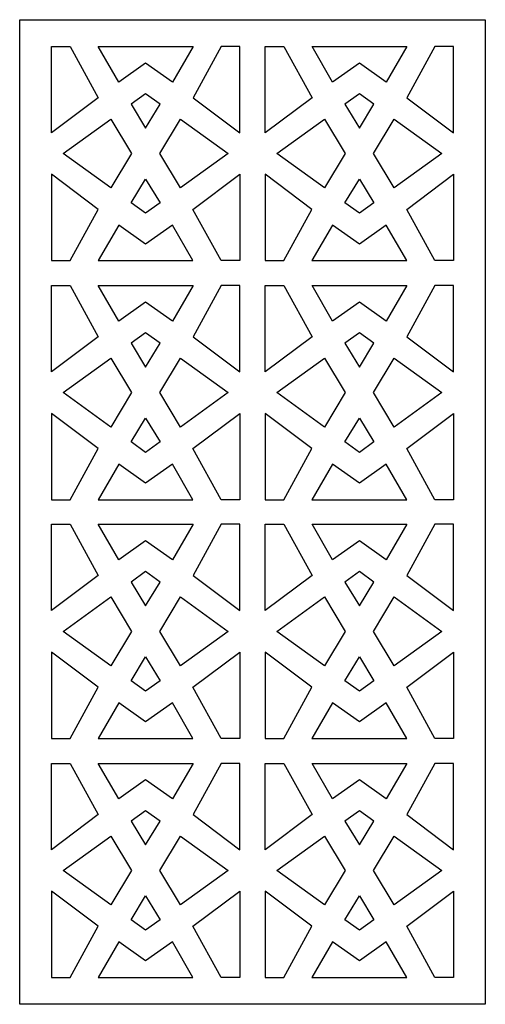
# Model space of a CAD drawing. Units: millimetres. Extents: x -54 to 63, y -115 to 132.
import ezdxf

# ---------------------------------------------------------------- set-up
doc = ezdxf.new("R2010")
doc.units = ezdxf.units.MM
doc.header["$MEASUREMENT"] = 0
doc.layers.add('layer 1', color=7, linetype='Continuous')

msp = doc.modelspace()

# ---------------------------------------------------------------- linework, layer by layer
at = {"layer": 'layer 1'}
msp.add_open_spline([(-53.8072, -114.8373), (-53.8072, -114.8373), (62.6419, -114.8373), (62.6419, -114.8373), (62.6419, -114.8373), (62.6419, -114.8373), (62.6419, 131.6199), (62.6419, 131.6199), (62.6419, 131.6199), (62.6419, 131.6199), (-53.8072, 131.6199), (-53.8072, 131.6199), (-53.8072, 131.6199), (-53.8072, 131.6199), (-53.8072, -114.8373), (-53.8072, -114.8373)], degree=3, knots=[0, 0, 0, 0, 0.2, 0.2, 0.2, 0.2, 0.4, 0.4, 0.4, 0.4, 0.6, 0.6, 0.6, 0.6, 1, 1, 1, 1], dxfattribs=at)
at = {"layer": 'layer 1', "color": 7}
for points, knots in [([(-45.8447, 103.3191), (-45.8447, 103.3191), (-34.1501, 112.0899), (-34.1501, 112.0899), (-34.1501, 112.0899), (-34.1501, 112.0899), (-41.1574, 124.9243), (-41.1574, 124.9243), (-41.1574, 124.9243), (-41.1574, 124.9243), (-45.8447, 124.9243), (-45.8447, 124.9243), (-45.8447, 124.9243), (-45.8447, 124.9243), (-45.8447, 103.3191), (-45.8447, 103.3191)], [0, 0, 0, 0, 0.2, 0.2, 0.2, 0.2, 0.4, 0.4, 0.4, 0.4, 0.6, 0.6, 0.6, 0.6, 1, 1, 1, 1]), ([(-15.5677, 116.0047), (-15.5677, 116.0047), (-10.4637, 124.9243), (-10.4637, 124.9243), (-10.4637, 124.9243), (-10.4637, 124.9243), (-22.307, 124.9243), (-22.307, 124.9243), (-22.307, 124.9243), (-22.307, 124.9243), (-34.1502, 124.9243), (-34.1502, 124.9243), (-34.1502, 124.9243), (-34.1502, 124.9243), (-29.0462, 116.0047), (-29.0462, 116.0047), (-29.0462, 116.0047), (-29.0462, 116.0047), (-22.307, 120.7619), (-22.307, 120.7619), (-22.307, 120.7619), (-22.307, 120.7619), (-15.5677, 116.0047), (-15.5677, 116.0047)], [0, 0, 0, 0, 0.14285714, 0.14285714, 0.14285714, 0.14285714, 0.28571429, 0.28571429, 0.28571429, 0.28571429, 0.42857143, 0.42857143, 0.42857143, 0.42857143, 0.57142857, 0.57142857, 0.57142857, 0.57142857, 0.71428571, 0.71428571, 0.71428571, 0.71428571, 1, 1, 1, 1]), ([(1.2309, 103.3191), (1.2309, 103.3191), (-10.4637, 112.0899), (-10.4637, 112.0899), (-10.4637, 112.0899), (-10.4637, 112.0899), (-3.4564, 124.9243), (-3.4564, 124.9243), (-3.4564, 124.9243), (-3.4564, 124.9243), (1.2309, 124.9243), (1.2309, 124.9243), (1.2309, 124.9243), (1.2309, 124.9243), (1.2309, 103.3191), (1.2309, 103.3191)], [0, 0, 0, 0, 0.2, 0.2, 0.2, 0.2, 0.4, 0.4, 0.4, 0.4, 0.6, 0.6, 0.6, 0.6, 1, 1, 1, 1]), ([(7.6065, 103.3191), (7.6065, 103.3191), (19.3011, 112.0899), (19.3011, 112.0899), (19.3011, 112.0899), (19.3011, 112.0899), (12.2939, 124.9243), (12.2939, 124.9243), (12.2939, 124.9243), (12.2939, 124.9243), (7.6065, 124.9243), (7.6065, 124.9243), (7.6065, 124.9243), (7.6065, 124.9243), (7.6065, 103.3191), (7.6065, 103.3191)], [0, 0, 0, 0, 0.2, 0.2, 0.2, 0.2, 0.4, 0.4, 0.4, 0.4, 0.6, 0.6, 0.6, 0.6, 1, 1, 1, 1]), ([(37.8835, 116.0047), (37.8835, 116.0047), (42.9875, 124.9243), (42.9875, 124.9243), (42.9875, 124.9243), (42.9875, 124.9243), (31.1443, 124.9243), (31.1443, 124.9243), (31.1443, 124.9243), (31.1443, 124.9243), (19.301, 124.9243), (19.301, 124.9243), (19.301, 124.9243), (19.301, 124.9243), (24.405, 116.0047), (24.405, 116.0047), (24.405, 116.0047), (24.405, 116.0047), (31.1443, 120.7619), (31.1443, 120.7619), (31.1443, 120.7619), (31.1443, 120.7619), (37.8835, 116.0047), (37.8835, 116.0047)], [0, 0, 0, 0, 0.14285714, 0.14285714, 0.14285714, 0.14285714, 0.28571429, 0.28571429, 0.28571429, 0.28571429, 0.42857143, 0.42857143, 0.42857143, 0.42857143, 0.57142857, 0.57142857, 0.57142857, 0.57142857, 0.71428571, 0.71428571, 0.71428571, 0.71428571, 1, 1, 1, 1]), ([(54.6821, 103.3191), (54.6821, 103.3191), (42.9875, 112.0899), (42.9875, 112.0899), (42.9875, 112.0899), (42.9875, 112.0899), (49.9948, 124.9243), (49.9948, 124.9243), (49.9948, 124.9243), (49.9948, 124.9243), (54.6821, 124.9243), (54.6821, 124.9243), (54.6821, 124.9243), (54.6821, 124.9243), (54.6821, 103.3191), (54.6821, 103.3191)], [0, 0, 0, 0, 0.2, 0.2, 0.2, 0.2, 0.4, 0.4, 0.4, 0.4, 0.6, 0.6, 0.6, 0.6, 1, 1, 1, 1]), ([(-25.9243, 110.4547), (-25.9243, 110.4547), (-22.3069, 113.081), (-22.3069, 113.081), (-22.3069, 113.081), (-22.3069, 113.081), (-18.6894, 110.4547), (-18.6894, 110.4547), (-18.6894, 110.4547), (-18.6894, 110.4547), (-22.3069, 104.5083), (-22.3069, 104.5083), (-22.3069, 104.5083), (-22.3069, 104.5083), (-25.9243, 110.4547), (-25.9243, 110.4547)], [0, 0, 0, 0, 0.2, 0.2, 0.2, 0.2, 0.4, 0.4, 0.4, 0.4, 0.6, 0.6, 0.6, 0.6, 1, 1, 1, 1]), ([(27.5269, 110.4547), (27.5269, 110.4547), (31.1444, 113.081), (31.1444, 113.081), (31.1444, 113.081), (31.1444, 113.081), (34.7618, 110.4547), (34.7618, 110.4547), (34.7618, 110.4547), (34.7618, 110.4547), (31.1444, 104.5083), (31.1444, 104.5083), (31.1444, 104.5083), (31.1444, 104.5083), (27.5269, 110.4547), (27.5269, 110.4547)], [0, 0, 0, 0, 0.2, 0.2, 0.2, 0.2, 0.4, 0.4, 0.4, 0.4, 0.6, 0.6, 0.6, 0.6, 1, 1, 1, 1]), ([(-31.0283, 106.7383), (-31.0283, 106.7383), (-42.9225, 98.1159), (-42.9225, 98.1159), (-42.9225, 98.1159), (-42.9225, 98.1159), (-31.031, 89.4937), (-31.031, 89.4937), (-31.031, 89.4937), (-31.031, 89.4937), (-25.8265, 98.1159), (-25.8265, 98.1159), (-25.8265, 98.1159), (-25.8265, 98.1159), (-31.0283, 106.7383), (-31.0283, 106.7383)], [0, 0, 0, 0, 0.2, 0.2, 0.2, 0.2, 0.4, 0.4, 0.4, 0.4, 0.6, 0.6, 0.6, 0.6, 1, 1, 1, 1]), ([(-13.5855, 106.7383), (-13.5855, 106.7383), (-18.79, 98.1161), (-18.79, 98.1161), (-18.79, 98.1161), (-18.79, 98.1161), (-13.5882, 89.4938), (-13.5882, 89.4938), (-13.5882, 89.4938), (-13.5882, 89.4938), (-1.694, 98.1161), (-1.694, 98.1161), (-1.694, 98.1161), (-1.694, 98.1161), (-13.5855, 106.7383), (-13.5855, 106.7383)], [0, 0, 0, 0, 0.2, 0.2, 0.2, 0.2, 0.4, 0.4, 0.4, 0.4, 0.6, 0.6, 0.6, 0.6, 1, 1, 1, 1]), ([(22.4229, 106.7383), (22.4229, 106.7383), (10.5288, 98.1161), (10.5288, 98.1161), (10.5288, 98.1161), (10.5288, 98.1161), (22.4203, 89.4938), (22.4203, 89.4938), (22.4203, 89.4938), (22.4203, 89.4938), (27.6247, 98.1161), (27.6247, 98.1161), (27.6247, 98.1161), (27.6247, 98.1161), (22.4229, 106.7383), (22.4229, 106.7383)], [0, 0, 0, 0, 0.2, 0.2, 0.2, 0.2, 0.4, 0.4, 0.4, 0.4, 0.6, 0.6, 0.6, 0.6, 1, 1, 1, 1]), ([(39.8657, 106.7383), (39.8657, 106.7383), (34.6613, 98.1161), (34.6613, 98.1161), (34.6613, 98.1161), (34.6613, 98.1161), (39.8631, 89.4938), (39.8631, 89.4938), (39.8631, 89.4938), (39.8631, 89.4938), (51.7572, 98.1161), (51.7572, 98.1161), (51.7572, 98.1161), (51.7572, 98.1161), (39.8657, 106.7383), (39.8657, 106.7383)], [0, 0, 0, 0, 0.2, 0.2, 0.2, 0.2, 0.4, 0.4, 0.4, 0.4, 0.6, 0.6, 0.6, 0.6, 1, 1, 1, 1]), ([(-45.8474, 92.9128), (-45.8474, 92.9128), (-34.1528, 84.1419), (-34.1528, 84.1419), (-34.1528, 84.1419), (-34.1528, 84.1419), (-41.16, 71.3076), (-41.16, 71.3076), (-41.16, 71.3076), (-41.16, 71.3076), (-45.8474, 71.3076), (-45.8474, 71.3076), (-45.8474, 71.3076), (-45.8474, 71.3076), (-45.8474, 92.9128), (-45.8474, 92.9128)], [0, 0, 0, 0, 0.2, 0.2, 0.2, 0.2, 0.4, 0.4, 0.4, 0.4, 0.6, 0.6, 0.6, 0.6, 1, 1, 1, 1]), ([(-25.9269, 85.7771), (-25.9269, 85.7771), (-22.3095, 83.1509), (-22.3095, 83.1509), (-22.3095, 83.1509), (-22.3095, 83.1509), (-18.6921, 85.7771), (-18.6921, 85.7771), (-18.6921, 85.7771), (-18.6921, 85.7771), (-22.3095, 91.7236), (-22.3095, 91.7236), (-22.3095, 91.7236), (-22.3095, 91.7236), (-25.9269, 85.7771), (-25.9269, 85.7771)], [0, 0, 0, 0, 0.2, 0.2, 0.2, 0.2, 0.4, 0.4, 0.4, 0.4, 0.6, 0.6, 0.6, 0.6, 1, 1, 1, 1]), ([(1.2282, 92.9128), (1.2282, 92.9128), (-10.4664, 84.1419), (-10.4664, 84.1419), (-10.4664, 84.1419), (-10.4664, 84.1419), (-3.4591, 71.3076), (-3.4591, 71.3076), (-3.4591, 71.3076), (-3.4591, 71.3076), (1.2282, 71.3076), (1.2282, 71.3076), (1.2282, 71.3076), (1.2282, 71.3076), (1.2282, 92.9128), (1.2282, 92.9128)], [0, 0, 0, 0, 0.2, 0.2, 0.2, 0.2, 0.4, 0.4, 0.4, 0.4, 0.6, 0.6, 0.6, 0.6, 1, 1, 1, 1]), ([(7.6039, 92.9128), (7.6039, 92.9128), (19.2985, 84.1419), (19.2985, 84.1419), (19.2985, 84.1419), (19.2985, 84.1419), (12.2912, 71.3076), (12.2912, 71.3076), (12.2912, 71.3076), (12.2912, 71.3076), (7.6039, 71.3076), (7.6039, 71.3076), (7.6039, 71.3076), (7.6039, 71.3076), (7.6039, 92.9128), (7.6039, 92.9128)], [0, 0, 0, 0, 0.2, 0.2, 0.2, 0.2, 0.4, 0.4, 0.4, 0.4, 0.6, 0.6, 0.6, 0.6, 1, 1, 1, 1]), ([(27.5243, 85.7771), (27.5243, 85.7771), (31.1417, 83.1509), (31.1417, 83.1509), (31.1417, 83.1509), (31.1417, 83.1509), (34.7592, 85.7771), (34.7592, 85.7771), (34.7592, 85.7771), (34.7592, 85.7771), (31.1417, 91.7236), (31.1417, 91.7236), (31.1417, 91.7236), (31.1417, 91.7236), (27.5243, 85.7771), (27.5243, 85.7771)], [0, 0, 0, 0, 0.2, 0.2, 0.2, 0.2, 0.4, 0.4, 0.4, 0.4, 0.6, 0.6, 0.6, 0.6, 1, 1, 1, 1]), ([(54.6795, 92.9128), (54.6795, 92.9128), (42.9849, 84.1419), (42.9849, 84.1419), (42.9849, 84.1419), (42.9849, 84.1419), (49.9921, 71.3076), (49.9921, 71.3076), (49.9921, 71.3076), (49.9921, 71.3076), (54.6795, 71.3076), (54.6795, 71.3076), (54.6795, 71.3076), (54.6795, 71.3076), (54.6795, 92.9128), (54.6795, 92.9128)], [0, 0, 0, 0, 0.2, 0.2, 0.2, 0.2, 0.4, 0.4, 0.4, 0.4, 0.6, 0.6, 0.6, 0.6, 1, 1, 1, 1]), ([(-15.5704, 80.2273), (-15.5704, 80.2273), (-10.4664, 71.3077), (-10.4664, 71.3077), (-10.4664, 71.3077), (-10.4664, 71.3077), (-22.3096, 71.3077), (-22.3096, 71.3077), (-22.3096, 71.3077), (-22.3096, 71.3077), (-34.1529, 71.3077), (-34.1529, 71.3077), (-34.1529, 71.3077), (-34.1529, 71.3077), (-29.0489, 80.2273), (-29.0489, 80.2273), (-29.0489, 80.2273), (-29.0489, 80.2273), (-22.3096, 75.4701), (-22.3096, 75.4701), (-22.3096, 75.4701), (-22.3096, 75.4701), (-15.5704, 80.2273), (-15.5704, 80.2273)], [0, 0, 0, 0, 0.14285714, 0.14285714, 0.14285714, 0.14285714, 0.28571429, 0.28571429, 0.28571429, 0.28571429, 0.42857143, 0.42857143, 0.42857143, 0.42857143, 0.57142857, 0.57142857, 0.57142857, 0.57142857, 0.71428571, 0.71428571, 0.71428571, 0.71428571, 1, 1, 1, 1]), ([(37.8809, 80.2273), (37.8809, 80.2273), (42.9849, 71.3077), (42.9849, 71.3077), (42.9849, 71.3077), (42.9849, 71.3077), (31.1416, 71.3077), (31.1416, 71.3077), (31.1416, 71.3077), (31.1416, 71.3077), (19.2983, 71.3077), (19.2983, 71.3077), (19.2983, 71.3077), (19.2983, 71.3077), (24.4024, 80.2273), (24.4024, 80.2273), (24.4024, 80.2273), (24.4024, 80.2273), (31.1416, 75.4701), (31.1416, 75.4701), (31.1416, 75.4701), (31.1416, 75.4701), (37.8809, 80.2273), (37.8809, 80.2273)], [0, 0, 0, 0, 0.14285714, 0.14285714, 0.14285714, 0.14285714, 0.28571429, 0.28571429, 0.28571429, 0.28571429, 0.42857143, 0.42857143, 0.42857143, 0.42857143, 0.57142857, 0.57142857, 0.57142857, 0.57142857, 0.71428571, 0.71428571, 0.71428571, 0.71428571, 1, 1, 1, 1]), ([(-45.8447, 43.4822), (-45.8447, 43.4822), (-34.1501, 52.2531), (-34.1501, 52.2531), (-34.1501, 52.2531), (-34.1501, 52.2531), (-41.1574, 65.0874), (-41.1574, 65.0874), (-41.1574, 65.0874), (-41.1574, 65.0874), (-45.8447, 65.0874), (-45.8447, 65.0874), (-45.8447, 65.0874), (-45.8447, 65.0874), (-45.8447, 43.4822), (-45.8447, 43.4822)], [0, 0, 0, 0, 0.2, 0.2, 0.2, 0.2, 0.4, 0.4, 0.4, 0.4, 0.6, 0.6, 0.6, 0.6, 1, 1, 1, 1]), ([(-15.5677, 56.1678), (-15.5677, 56.1678), (-10.4637, 65.0874), (-10.4637, 65.0874), (-10.4637, 65.0874), (-10.4637, 65.0874), (-22.307, 65.0874), (-22.307, 65.0874), (-22.307, 65.0874), (-22.307, 65.0874), (-34.1502, 65.0874), (-34.1502, 65.0874), (-34.1502, 65.0874), (-34.1502, 65.0874), (-29.0462, 56.1678), (-29.0462, 56.1678), (-29.0462, 56.1678), (-29.0462, 56.1678), (-22.307, 60.925), (-22.307, 60.925), (-22.307, 60.925), (-22.307, 60.925), (-15.5677, 56.1678), (-15.5677, 56.1678)], [0, 0, 0, 0, 0.14285714, 0.14285714, 0.14285714, 0.14285714, 0.28571429, 0.28571429, 0.28571429, 0.28571429, 0.42857143, 0.42857143, 0.42857143, 0.42857143, 0.57142857, 0.57142857, 0.57142857, 0.57142857, 0.71428571, 0.71428571, 0.71428571, 0.71428571, 1, 1, 1, 1]), ([(1.2309, 43.4822), (1.2309, 43.4822), (-10.4637, 52.2531), (-10.4637, 52.2531), (-10.4637, 52.2531), (-10.4637, 52.2531), (-3.4564, 65.0874), (-3.4564, 65.0874), (-3.4564, 65.0874), (-3.4564, 65.0874), (1.2309, 65.0874), (1.2309, 65.0874), (1.2309, 65.0874), (1.2309, 65.0874), (1.2309, 43.4822), (1.2309, 43.4822)], [0, 0, 0, 0, 0.2, 0.2, 0.2, 0.2, 0.4, 0.4, 0.4, 0.4, 0.6, 0.6, 0.6, 0.6, 1, 1, 1, 1]), ([(7.6065, 43.4822), (7.6065, 43.4822), (19.3011, 52.2531), (19.3011, 52.2531), (19.3011, 52.2531), (19.3011, 52.2531), (12.2939, 65.0874), (12.2939, 65.0874), (12.2939, 65.0874), (12.2939, 65.0874), (7.6065, 65.0874), (7.6065, 65.0874), (7.6065, 65.0874), (7.6065, 65.0874), (7.6065, 43.4822), (7.6065, 43.4822)], [0, 0, 0, 0, 0.2, 0.2, 0.2, 0.2, 0.4, 0.4, 0.4, 0.4, 0.6, 0.6, 0.6, 0.6, 1, 1, 1, 1]), ([(37.8835, 56.1678), (37.8835, 56.1678), (42.9875, 65.0874), (42.9875, 65.0874), (42.9875, 65.0874), (42.9875, 65.0874), (31.1443, 65.0874), (31.1443, 65.0874), (31.1443, 65.0874), (31.1443, 65.0874), (19.301, 65.0874), (19.301, 65.0874), (19.301, 65.0874), (19.301, 65.0874), (24.405, 56.1678), (24.405, 56.1678), (24.405, 56.1678), (24.405, 56.1678), (31.1443, 60.925), (31.1443, 60.925), (31.1443, 60.925), (31.1443, 60.925), (37.8835, 56.1678), (37.8835, 56.1678)], [0, 0, 0, 0, 0.14285714, 0.14285714, 0.14285714, 0.14285714, 0.28571429, 0.28571429, 0.28571429, 0.28571429, 0.42857143, 0.42857143, 0.42857143, 0.42857143, 0.57142857, 0.57142857, 0.57142857, 0.57142857, 0.71428571, 0.71428571, 0.71428571, 0.71428571, 1, 1, 1, 1]), ([(54.6821, 43.4822), (54.6821, 43.4822), (42.9875, 52.2531), (42.9875, 52.2531), (42.9875, 52.2531), (42.9875, 52.2531), (49.9948, 65.0874), (49.9948, 65.0874), (49.9948, 65.0874), (49.9948, 65.0874), (54.6821, 65.0874), (54.6821, 65.0874), (54.6821, 65.0874), (54.6821, 65.0874), (54.6821, 43.4822), (54.6821, 43.4822)], [0, 0, 0, 0, 0.2, 0.2, 0.2, 0.2, 0.4, 0.4, 0.4, 0.4, 0.6, 0.6, 0.6, 0.6, 1, 1, 1, 1]), ([(-25.9243, 50.6179), (-25.9243, 50.6179), (-22.3069, 53.2441), (-22.3069, 53.2441), (-22.3069, 53.2441), (-22.3069, 53.2441), (-18.6894, 50.6179), (-18.6894, 50.6179), (-18.6894, 50.6179), (-18.6894, 50.6179), (-22.3069, 44.6715), (-22.3069, 44.6715), (-22.3069, 44.6715), (-22.3069, 44.6715), (-25.9243, 50.6179), (-25.9243, 50.6179)], [0, 0, 0, 0, 0.2, 0.2, 0.2, 0.2, 0.4, 0.4, 0.4, 0.4, 0.6, 0.6, 0.6, 0.6, 1, 1, 1, 1]), ([(27.5269, 50.6179), (27.5269, 50.6179), (31.1444, 53.2441), (31.1444, 53.2441), (31.1444, 53.2441), (31.1444, 53.2441), (34.7618, 50.6179), (34.7618, 50.6179), (34.7618, 50.6179), (34.7618, 50.6179), (31.1444, 44.6715), (31.1444, 44.6715), (31.1444, 44.6715), (31.1444, 44.6715), (27.5269, 50.6179), (27.5269, 50.6179)], [0, 0, 0, 0, 0.2, 0.2, 0.2, 0.2, 0.4, 0.4, 0.4, 0.4, 0.6, 0.6, 0.6, 0.6, 1, 1, 1, 1]), ([(-31.0283, 46.9013), (-31.0283, 46.9013), (-42.9225, 38.2791), (-42.9225, 38.2791), (-42.9225, 38.2791), (-42.9225, 38.2791), (-31.031, 29.6568), (-31.031, 29.6568), (-31.031, 29.6568), (-31.031, 29.6568), (-25.8265, 38.2791), (-25.8265, 38.2791), (-25.8265, 38.2791), (-25.8265, 38.2791), (-31.0283, 46.9013), (-31.0283, 46.9013)], [0, 0, 0, 0, 0.2, 0.2, 0.2, 0.2, 0.4, 0.4, 0.4, 0.4, 0.6, 0.6, 0.6, 0.6, 1, 1, 1, 1]), ([(-13.5855, 46.9013), (-13.5855, 46.9013), (-18.79, 38.2791), (-18.79, 38.2791), (-18.79, 38.2791), (-18.79, 38.2791), (-13.5882, 29.6568), (-13.5882, 29.6568), (-13.5882, 29.6568), (-13.5882, 29.6568), (-1.694, 38.2791), (-1.694, 38.2791), (-1.694, 38.2791), (-1.694, 38.2791), (-13.5855, 46.9013), (-13.5855, 46.9013)], [0, 0, 0, 0, 0.2, 0.2, 0.2, 0.2, 0.4, 0.4, 0.4, 0.4, 0.6, 0.6, 0.6, 0.6, 1, 1, 1, 1]), ([(22.4229, 46.9013), (22.4229, 46.9013), (10.5288, 38.2791), (10.5288, 38.2791), (10.5288, 38.2791), (10.5288, 38.2791), (22.4203, 29.6568), (22.4203, 29.6568), (22.4203, 29.6568), (22.4203, 29.6568), (27.6247, 38.2791), (27.6247, 38.2791), (27.6247, 38.2791), (27.6247, 38.2791), (22.4229, 46.9013), (22.4229, 46.9013)], [0, 0, 0, 0, 0.2, 0.2, 0.2, 0.2, 0.4, 0.4, 0.4, 0.4, 0.6, 0.6, 0.6, 0.6, 1, 1, 1, 1]), ([(39.8657, 46.9013), (39.8657, 46.9013), (34.6613, 38.2791), (34.6613, 38.2791), (34.6613, 38.2791), (34.6613, 38.2791), (39.8631, 29.6568), (39.8631, 29.6568), (39.8631, 29.6568), (39.8631, 29.6568), (51.7572, 38.2791), (51.7572, 38.2791), (51.7572, 38.2791), (51.7572, 38.2791), (39.8657, 46.9013), (39.8657, 46.9013)], [0, 0, 0, 0, 0.2, 0.2, 0.2, 0.2, 0.4, 0.4, 0.4, 0.4, 0.6, 0.6, 0.6, 0.6, 1, 1, 1, 1]), ([(-45.8474, 33.0759), (-45.8474, 33.0759), (-34.1528, 24.3051), (-34.1528, 24.3051), (-34.1528, 24.3051), (-34.1528, 24.3051), (-41.16, 11.4707), (-41.16, 11.4707), (-41.16, 11.4707), (-41.16, 11.4707), (-45.8474, 11.4707), (-45.8474, 11.4707), (-45.8474, 11.4707), (-45.8474, 11.4707), (-45.8474, 33.0759), (-45.8474, 33.0759)], [0, 0, 0, 0, 0.2, 0.2, 0.2, 0.2, 0.4, 0.4, 0.4, 0.4, 0.6, 0.6, 0.6, 0.6, 1, 1, 1, 1]), ([(1.2282, 33.0759), (1.2282, 33.0759), (-10.4664, 24.3051), (-10.4664, 24.3051), (-10.4664, 24.3051), (-10.4664, 24.3051), (-3.4591, 11.4707), (-3.4591, 11.4707), (-3.4591, 11.4707), (-3.4591, 11.4707), (1.2282, 11.4707), (1.2282, 11.4707), (1.2282, 11.4707), (1.2282, 11.4707), (1.2282, 33.0759), (1.2282, 33.0759)], [0, 0, 0, 0, 0.2, 0.2, 0.2, 0.2, 0.4, 0.4, 0.4, 0.4, 0.6, 0.6, 0.6, 0.6, 1, 1, 1, 1]), ([(7.6039, 33.0759), (7.6039, 33.0759), (19.2985, 24.3051), (19.2985, 24.3051), (19.2985, 24.3051), (19.2985, 24.3051), (12.2912, 11.4707), (12.2912, 11.4707), (12.2912, 11.4707), (12.2912, 11.4707), (7.6039, 11.4707), (7.6039, 11.4707), (7.6039, 11.4707), (7.6039, 11.4707), (7.6039, 33.0759), (7.6039, 33.0759)], [0, 0, 0, 0, 0.2, 0.2, 0.2, 0.2, 0.4, 0.4, 0.4, 0.4, 0.6, 0.6, 0.6, 0.6, 1, 1, 1, 1]), ([(54.6795, 33.0759), (54.6795, 33.0759), (42.9849, 24.3051), (42.9849, 24.3051), (42.9849, 24.3051), (42.9849, 24.3051), (49.9921, 11.4707), (49.9921, 11.4707), (49.9921, 11.4707), (49.9921, 11.4707), (54.6795, 11.4707), (54.6795, 11.4707), (54.6795, 11.4707), (54.6795, 11.4707), (54.6795, 33.0759), (54.6795, 33.0759)], [0, 0, 0, 0, 0.2, 0.2, 0.2, 0.2, 0.4, 0.4, 0.4, 0.4, 0.6, 0.6, 0.6, 0.6, 1, 1, 1, 1]), ([(-25.9269, 25.9403), (-25.9269, 25.9403), (-22.3095, 23.314), (-22.3095, 23.314), (-22.3095, 23.314), (-22.3095, 23.314), (-18.6921, 25.9403), (-18.6921, 25.9403), (-18.6921, 25.9403), (-18.6921, 25.9403), (-22.3095, 31.8867), (-22.3095, 31.8867), (-22.3095, 31.8867), (-22.3095, 31.8867), (-25.9269, 25.9403), (-25.9269, 25.9403)], [0, 0, 0, 0, 0.2, 0.2, 0.2, 0.2, 0.4, 0.4, 0.4, 0.4, 0.6, 0.6, 0.6, 0.6, 1, 1, 1, 1]), ([(27.5243, 25.9403), (27.5243, 25.9403), (31.1417, 23.314), (31.1417, 23.314), (31.1417, 23.314), (31.1417, 23.314), (34.7592, 25.9403), (34.7592, 25.9403), (34.7592, 25.9403), (34.7592, 25.9403), (31.1417, 31.8867), (31.1417, 31.8867), (31.1417, 31.8867), (31.1417, 31.8867), (27.5243, 25.9403), (27.5243, 25.9403)], [0, 0, 0, 0, 0.2, 0.2, 0.2, 0.2, 0.4, 0.4, 0.4, 0.4, 0.6, 0.6, 0.6, 0.6, 1, 1, 1, 1]), ([(-15.5704, 20.3903), (-15.5704, 20.3903), (-10.4664, 11.4707), (-10.4664, 11.4707), (-10.4664, 11.4707), (-10.4664, 11.4707), (-22.3096, 11.4707), (-22.3096, 11.4707), (-22.3096, 11.4707), (-22.3096, 11.4707), (-34.1529, 11.4707), (-34.1529, 11.4707), (-34.1529, 11.4707), (-34.1529, 11.4707), (-29.0489, 20.3903), (-29.0489, 20.3903), (-29.0489, 20.3903), (-29.0489, 20.3903), (-22.3096, 15.6331), (-22.3096, 15.6331), (-22.3096, 15.6331), (-22.3096, 15.6331), (-15.5704, 20.3903), (-15.5704, 20.3903)], [0, 0, 0, 0, 0.14285714, 0.14285714, 0.14285714, 0.14285714, 0.28571429, 0.28571429, 0.28571429, 0.28571429, 0.42857143, 0.42857143, 0.42857143, 0.42857143, 0.57142857, 0.57142857, 0.57142857, 0.57142857, 0.71428571, 0.71428571, 0.71428571, 0.71428571, 1, 1, 1, 1]), ([(37.8809, 20.3903), (37.8809, 20.3903), (42.9849, 11.4707), (42.9849, 11.4707), (42.9849, 11.4707), (42.9849, 11.4707), (31.1416, 11.4707), (31.1416, 11.4707), (31.1416, 11.4707), (31.1416, 11.4707), (19.2983, 11.4707), (19.2983, 11.4707), (19.2983, 11.4707), (19.2983, 11.4707), (24.4024, 20.3903), (24.4024, 20.3903), (24.4024, 20.3903), (24.4024, 20.3903), (31.1416, 15.6331), (31.1416, 15.6331), (31.1416, 15.6331), (31.1416, 15.6331), (37.8809, 20.3903), (37.8809, 20.3903)], [0, 0, 0, 0, 0.14285714, 0.14285714, 0.14285714, 0.14285714, 0.28571429, 0.28571429, 0.28571429, 0.28571429, 0.42857143, 0.42857143, 0.42857143, 0.42857143, 0.57142857, 0.57142857, 0.57142857, 0.57142857, 0.71428571, 0.71428571, 0.71428571, 0.71428571, 1, 1, 1, 1]), ([(-45.8447, -16.2932), (-45.8447, -16.2932), (-34.1501, -7.5223), (-34.1501, -7.5223), (-34.1501, -7.5223), (-34.1501, -7.5223), (-41.1574, 5.312), (-41.1574, 5.312), (-41.1574, 5.312), (-41.1574, 5.312), (-45.8447, 5.312), (-45.8447, 5.312), (-45.8447, 5.312), (-45.8447, 5.312), (-45.8447, -16.2932), (-45.8447, -16.2932)], [0, 0, 0, 0, 0.2, 0.2, 0.2, 0.2, 0.4, 0.4, 0.4, 0.4, 0.6, 0.6, 0.6, 0.6, 1, 1, 1, 1]), ([(-15.5677, -3.6075), (-15.5677, -3.6075), (-10.4637, 5.312), (-10.4637, 5.312), (-10.4637, 5.312), (-10.4637, 5.312), (-22.307, 5.312), (-22.307, 5.312), (-22.307, 5.312), (-22.307, 5.312), (-34.1502, 5.312), (-34.1502, 5.312), (-34.1502, 5.312), (-34.1502, 5.312), (-29.0462, -3.6075), (-29.0462, -3.6075), (-29.0462, -3.6075), (-29.0462, -3.6075), (-22.307, 1.1496), (-22.307, 1.1496), (-22.307, 1.1496), (-22.307, 1.1496), (-15.5677, -3.6075), (-15.5677, -3.6075)], [0, 0, 0, 0, 0.14285714, 0.14285714, 0.14285714, 0.14285714, 0.28571429, 0.28571429, 0.28571429, 0.28571429, 0.42857143, 0.42857143, 0.42857143, 0.42857143, 0.57142857, 0.57142857, 0.57142857, 0.57142857, 0.71428571, 0.71428571, 0.71428571, 0.71428571, 1, 1, 1, 1]), ([(1.2309, -16.2932), (1.2309, -16.2932), (-10.4637, -7.5223), (-10.4637, -7.5223), (-10.4637, -7.5223), (-10.4637, -7.5223), (-3.4564, 5.312), (-3.4564, 5.312), (-3.4564, 5.312), (-3.4564, 5.312), (1.2309, 5.312), (1.2309, 5.312), (1.2309, 5.312), (1.2309, 5.312), (1.2309, -16.2932), (1.2309, -16.2932)], [0, 0, 0, 0, 0.2, 0.2, 0.2, 0.2, 0.4, 0.4, 0.4, 0.4, 0.6, 0.6, 0.6, 0.6, 1, 1, 1, 1]), ([(7.6065, -16.2932), (7.6065, -16.2932), (19.3011, -7.5223), (19.3011, -7.5223), (19.3011, -7.5223), (19.3011, -7.5223), (12.2939, 5.312), (12.2939, 5.312), (12.2939, 5.312), (12.2939, 5.312), (7.6065, 5.312), (7.6065, 5.312), (7.6065, 5.312), (7.6065, 5.312), (7.6065, -16.2932), (7.6065, -16.2932)], [0, 0, 0, 0, 0.2, 0.2, 0.2, 0.2, 0.4, 0.4, 0.4, 0.4, 0.6, 0.6, 0.6, 0.6, 1, 1, 1, 1]), ([(37.8835, -3.6075), (37.8835, -3.6075), (42.9875, 5.312), (42.9875, 5.312), (42.9875, 5.312), (42.9875, 5.312), (31.1443, 5.312), (31.1443, 5.312), (31.1443, 5.312), (31.1443, 5.312), (19.301, 5.312), (19.301, 5.312), (19.301, 5.312), (19.301, 5.312), (24.405, -3.6075), (24.405, -3.6075), (24.405, -3.6075), (24.405, -3.6075), (31.1443, 1.1496), (31.1443, 1.1496), (31.1443, 1.1496), (31.1443, 1.1496), (37.8835, -3.6075), (37.8835, -3.6075)], [0, 0, 0, 0, 0.14285714, 0.14285714, 0.14285714, 0.14285714, 0.28571429, 0.28571429, 0.28571429, 0.28571429, 0.42857143, 0.42857143, 0.42857143, 0.42857143, 0.57142857, 0.57142857, 0.57142857, 0.57142857, 0.71428571, 0.71428571, 0.71428571, 0.71428571, 1, 1, 1, 1]), ([(54.6821, -16.2932), (54.6821, -16.2932), (42.9875, -7.5223), (42.9875, -7.5223), (42.9875, -7.5223), (42.9875, -7.5223), (49.9948, 5.312), (49.9948, 5.312), (49.9948, 5.312), (49.9948, 5.312), (54.6821, 5.312), (54.6821, 5.312), (54.6821, 5.312), (54.6821, 5.312), (54.6821, -16.2932), (54.6821, -16.2932)], [0, 0, 0, 0, 0.2, 0.2, 0.2, 0.2, 0.4, 0.4, 0.4, 0.4, 0.6, 0.6, 0.6, 0.6, 1, 1, 1, 1]), ([(-25.9243, -9.1575), (-25.9243, -9.1575), (-22.3069, -6.5312), (-22.3069, -6.5312), (-22.3069, -6.5312), (-22.3069, -6.5312), (-18.6894, -9.1575), (-18.6894, -9.1575), (-18.6894, -9.1575), (-18.6894, -9.1575), (-22.3069, -15.1039), (-22.3069, -15.1039), (-22.3069, -15.1039), (-22.3069, -15.1039), (-25.9243, -9.1575), (-25.9243, -9.1575)], [0, 0, 0, 0, 0.2, 0.2, 0.2, 0.2, 0.4, 0.4, 0.4, 0.4, 0.6, 0.6, 0.6, 0.6, 1, 1, 1, 1]), ([(27.5269, -9.1575), (27.5269, -9.1575), (31.1444, -6.5312), (31.1444, -6.5312), (31.1444, -6.5312), (31.1444, -6.5312), (34.7618, -9.1575), (34.7618, -9.1575), (34.7618, -9.1575), (34.7618, -9.1575), (31.1444, -15.1039), (31.1444, -15.1039), (31.1444, -15.1039), (31.1444, -15.1039), (27.5269, -9.1575), (27.5269, -9.1575)], [0, 0, 0, 0, 0.2, 0.2, 0.2, 0.2, 0.4, 0.4, 0.4, 0.4, 0.6, 0.6, 0.6, 0.6, 1, 1, 1, 1]), ([(-31.0283, -12.8741), (-31.0283, -12.8741), (-42.9225, -21.4963), (-42.9225, -21.4963), (-42.9225, -21.4963), (-42.9225, -21.4963), (-31.031, -30.1185), (-31.031, -30.1185), (-31.031, -30.1185), (-31.031, -30.1185), (-25.8265, -21.4963), (-25.8265, -21.4963), (-25.8265, -21.4963), (-25.8265, -21.4963), (-31.0283, -12.8741), (-31.0283, -12.8741)], [0, 0, 0, 0, 0.2, 0.2, 0.2, 0.2, 0.4, 0.4, 0.4, 0.4, 0.6, 0.6, 0.6, 0.6, 1, 1, 1, 1]), ([(-13.5855, -12.8741), (-13.5855, -12.8741), (-18.79, -21.4963), (-18.79, -21.4963), (-18.79, -21.4963), (-18.79, -21.4963), (-13.5882, -30.1185), (-13.5882, -30.1185), (-13.5882, -30.1185), (-13.5882, -30.1185), (-1.694, -21.4963), (-1.694, -21.4963), (-1.694, -21.4963), (-1.694, -21.4963), (-13.5855, -12.8741), (-13.5855, -12.8741)], [0, 0, 0, 0, 0.2, 0.2, 0.2, 0.2, 0.4, 0.4, 0.4, 0.4, 0.6, 0.6, 0.6, 0.6, 1, 1, 1, 1]), ([(22.4229, -12.8741), (22.4229, -12.8741), (10.5288, -21.4963), (10.5288, -21.4963), (10.5288, -21.4963), (10.5288, -21.4963), (22.4203, -30.1185), (22.4203, -30.1185), (22.4203, -30.1185), (22.4203, -30.1185), (27.6247, -21.4963), (27.6247, -21.4963), (27.6247, -21.4963), (27.6247, -21.4963), (22.4229, -12.8741), (22.4229, -12.8741)], [0, 0, 0, 0, 0.2, 0.2, 0.2, 0.2, 0.4, 0.4, 0.4, 0.4, 0.6, 0.6, 0.6, 0.6, 1, 1, 1, 1]), ([(39.8657, -12.8741), (39.8657, -12.8741), (34.6613, -21.4963), (34.6613, -21.4963), (34.6613, -21.4963), (34.6613, -21.4963), (39.8631, -30.1185), (39.8631, -30.1185), (39.8631, -30.1185), (39.8631, -30.1185), (51.7572, -21.4963), (51.7572, -21.4963), (51.7572, -21.4963), (51.7572, -21.4963), (39.8657, -12.8741), (39.8657, -12.8741)], [0, 0, 0, 0, 0.2, 0.2, 0.2, 0.2, 0.4, 0.4, 0.4, 0.4, 0.6, 0.6, 0.6, 0.6, 1, 1, 1, 1]), ([(-45.8474, -26.6994), (-45.8474, -26.6994), (-34.1528, -35.4703), (-34.1528, -35.4703), (-34.1528, -35.4703), (-34.1528, -35.4703), (-41.16, -48.3046), (-41.16, -48.3046), (-41.16, -48.3046), (-41.16, -48.3046), (-45.8474, -48.3046), (-45.8474, -48.3046), (-45.8474, -48.3046), (-45.8474, -48.3046), (-45.8474, -26.6994), (-45.8474, -26.6994)], [0, 0, 0, 0, 0.2, 0.2, 0.2, 0.2, 0.4, 0.4, 0.4, 0.4, 0.6, 0.6, 0.6, 0.6, 1, 1, 1, 1]), ([(1.2282, -26.6994), (1.2282, -26.6994), (-10.4664, -35.4703), (-10.4664, -35.4703), (-10.4664, -35.4703), (-10.4664, -35.4703), (-3.4591, -48.3046), (-3.4591, -48.3046), (-3.4591, -48.3046), (-3.4591, -48.3046), (1.2282, -48.3046), (1.2282, -48.3046), (1.2282, -48.3046), (1.2282, -48.3046), (1.2282, -26.6994), (1.2282, -26.6994)], [0, 0, 0, 0, 0.2, 0.2, 0.2, 0.2, 0.4, 0.4, 0.4, 0.4, 0.6, 0.6, 0.6, 0.6, 1, 1, 1, 1]), ([(7.6039, -26.6994), (7.6039, -26.6994), (19.2985, -35.4703), (19.2985, -35.4703), (19.2985, -35.4703), (19.2985, -35.4703), (12.2912, -48.3046), (12.2912, -48.3046), (12.2912, -48.3046), (12.2912, -48.3046), (7.6039, -48.3046), (7.6039, -48.3046), (7.6039, -48.3046), (7.6039, -48.3046), (7.6039, -26.6994), (7.6039, -26.6994)], [0, 0, 0, 0, 0.2, 0.2, 0.2, 0.2, 0.4, 0.4, 0.4, 0.4, 0.6, 0.6, 0.6, 0.6, 1, 1, 1, 1]), ([(54.6795, -26.6994), (54.6795, -26.6994), (42.9849, -35.4703), (42.9849, -35.4703), (42.9849, -35.4703), (42.9849, -35.4703), (49.9921, -48.3046), (49.9921, -48.3046), (49.9921, -48.3046), (49.9921, -48.3046), (54.6795, -48.3046), (54.6795, -48.3046), (54.6795, -48.3046), (54.6795, -48.3046), (54.6795, -26.6994), (54.6795, -26.6994)], [0, 0, 0, 0, 0.2, 0.2, 0.2, 0.2, 0.4, 0.4, 0.4, 0.4, 0.6, 0.6, 0.6, 0.6, 1, 1, 1, 1]), ([(-25.9269, -33.8351), (-25.9269, -33.8351), (-22.3095, -36.4614), (-22.3095, -36.4614), (-22.3095, -36.4614), (-22.3095, -36.4614), (-18.6921, -33.8351), (-18.6921, -33.8351), (-18.6921, -33.8351), (-18.6921, -33.8351), (-22.3095, -27.8887), (-22.3095, -27.8887), (-22.3095, -27.8887), (-22.3095, -27.8887), (-25.9269, -33.8351), (-25.9269, -33.8351)], [0, 0, 0, 0, 0.2, 0.2, 0.2, 0.2, 0.4, 0.4, 0.4, 0.4, 0.6, 0.6, 0.6, 0.6, 1, 1, 1, 1]), ([(27.5243, -33.8351), (27.5243, -33.8351), (31.1417, -36.4614), (31.1417, -36.4614), (31.1417, -36.4614), (31.1417, -36.4614), (34.7592, -33.8351), (34.7592, -33.8351), (34.7592, -33.8351), (34.7592, -33.8351), (31.1417, -27.8887), (31.1417, -27.8887), (31.1417, -27.8887), (31.1417, -27.8887), (27.5243, -33.8351), (27.5243, -33.8351)], [0, 0, 0, 0, 0.2, 0.2, 0.2, 0.2, 0.4, 0.4, 0.4, 0.4, 0.6, 0.6, 0.6, 0.6, 1, 1, 1, 1]), ([(-15.5704, -39.3851), (-15.5704, -39.3851), (-10.4664, -48.3046), (-10.4664, -48.3046), (-10.4664, -48.3046), (-10.4664, -48.3046), (-22.3096, -48.3046), (-22.3096, -48.3046), (-22.3096, -48.3046), (-22.3096, -48.3046), (-34.1529, -48.3046), (-34.1529, -48.3046), (-34.1529, -48.3046), (-34.1529, -48.3046), (-29.0489, -39.3851), (-29.0489, -39.3851), (-29.0489, -39.3851), (-29.0489, -39.3851), (-22.3096, -44.1422), (-22.3096, -44.1422), (-22.3096, -44.1422), (-22.3096, -44.1422), (-15.5704, -39.3851), (-15.5704, -39.3851)], [0, 0, 0, 0, 0.14285714, 0.14285714, 0.14285714, 0.14285714, 0.28571429, 0.28571429, 0.28571429, 0.28571429, 0.42857143, 0.42857143, 0.42857143, 0.42857143, 0.57142857, 0.57142857, 0.57142857, 0.57142857, 0.71428571, 0.71428571, 0.71428571, 0.71428571, 1, 1, 1, 1]), ([(37.8809, -39.3851), (37.8809, -39.3851), (42.9849, -48.3046), (42.9849, -48.3046), (42.9849, -48.3046), (42.9849, -48.3046), (31.1416, -48.3046), (31.1416, -48.3046), (31.1416, -48.3046), (31.1416, -48.3046), (19.2983, -48.3046), (19.2983, -48.3046), (19.2983, -48.3046), (19.2983, -48.3046), (24.4024, -39.3851), (24.4024, -39.3851), (24.4024, -39.3851), (24.4024, -39.3851), (31.1416, -44.1422), (31.1416, -44.1422), (31.1416, -44.1422), (31.1416, -44.1422), (37.8809, -39.3851), (37.8809, -39.3851)], [0, 0, 0, 0, 0.14285714, 0.14285714, 0.14285714, 0.14285714, 0.28571429, 0.28571429, 0.28571429, 0.28571429, 0.42857143, 0.42857143, 0.42857143, 0.42857143, 0.57142857, 0.57142857, 0.57142857, 0.57142857, 0.71428571, 0.71428571, 0.71428571, 0.71428571, 1, 1, 1, 1]), ([(-45.8447, -76.13), (-45.8447, -76.13), (-34.1501, -67.3592), (-34.1501, -67.3592), (-34.1501, -67.3592), (-34.1501, -67.3592), (-41.1574, -54.5248), (-41.1574, -54.5248), (-41.1574, -54.5248), (-41.1574, -54.5248), (-45.8447, -54.5248), (-45.8447, -54.5248), (-45.8447, -54.5248), (-45.8447, -54.5248), (-45.8447, -76.13), (-45.8447, -76.13)], [0, 0, 0, 0, 0.2, 0.2, 0.2, 0.2, 0.4, 0.4, 0.4, 0.4, 0.6, 0.6, 0.6, 0.6, 1, 1, 1, 1]), ([(-15.5677, -63.4444), (-15.5677, -63.4444), (-10.4637, -54.5248), (-10.4637, -54.5248), (-10.4637, -54.5248), (-10.4637, -54.5248), (-22.307, -54.5248), (-22.307, -54.5248), (-22.307, -54.5248), (-22.307, -54.5248), (-34.1502, -54.5248), (-34.1502, -54.5248), (-34.1502, -54.5248), (-34.1502, -54.5248), (-29.0462, -63.4444), (-29.0462, -63.4444), (-29.0462, -63.4444), (-29.0462, -63.4444), (-22.307, -58.6872), (-22.307, -58.6872), (-22.307, -58.6872), (-22.307, -58.6872), (-15.5677, -63.4444), (-15.5677, -63.4444)], [0, 0, 0, 0, 0.14285714, 0.14285714, 0.14285714, 0.14285714, 0.28571429, 0.28571429, 0.28571429, 0.28571429, 0.42857143, 0.42857143, 0.42857143, 0.42857143, 0.57142857, 0.57142857, 0.57142857, 0.57142857, 0.71428571, 0.71428571, 0.71428571, 0.71428571, 1, 1, 1, 1]), ([(1.2309, -76.13), (1.2309, -76.13), (-10.4637, -67.3592), (-10.4637, -67.3592), (-10.4637, -67.3592), (-10.4637, -67.3592), (-3.4564, -54.5248), (-3.4564, -54.5248), (-3.4564, -54.5248), (-3.4564, -54.5248), (1.2309, -54.5248), (1.2309, -54.5248), (1.2309, -54.5248), (1.2309, -54.5248), (1.2309, -76.13), (1.2309, -76.13)], [0, 0, 0, 0, 0.2, 0.2, 0.2, 0.2, 0.4, 0.4, 0.4, 0.4, 0.6, 0.6, 0.6, 0.6, 1, 1, 1, 1]), ([(7.6065, -76.13), (7.6065, -76.13), (19.3011, -67.3592), (19.3011, -67.3592), (19.3011, -67.3592), (19.3011, -67.3592), (12.2939, -54.5248), (12.2939, -54.5248), (12.2939, -54.5248), (12.2939, -54.5248), (7.6065, -54.5248), (7.6065, -54.5248), (7.6065, -54.5248), (7.6065, -54.5248), (7.6065, -76.13), (7.6065, -76.13)], [0, 0, 0, 0, 0.2, 0.2, 0.2, 0.2, 0.4, 0.4, 0.4, 0.4, 0.6, 0.6, 0.6, 0.6, 1, 1, 1, 1]), ([(37.8835, -63.4444), (37.8835, -63.4444), (42.9875, -54.5248), (42.9875, -54.5248), (42.9875, -54.5248), (42.9875, -54.5248), (31.1443, -54.5248), (31.1443, -54.5248), (31.1443, -54.5248), (31.1443, -54.5248), (19.301, -54.5248), (19.301, -54.5248), (19.301, -54.5248), (19.301, -54.5248), (24.405, -63.4444), (24.405, -63.4444), (24.405, -63.4444), (24.405, -63.4444), (31.1443, -58.6872), (31.1443, -58.6872), (31.1443, -58.6872), (31.1443, -58.6872), (37.8835, -63.4444), (37.8835, -63.4444)], [0, 0, 0, 0, 0.14285714, 0.14285714, 0.14285714, 0.14285714, 0.28571429, 0.28571429, 0.28571429, 0.28571429, 0.42857143, 0.42857143, 0.42857143, 0.42857143, 0.57142857, 0.57142857, 0.57142857, 0.57142857, 0.71428571, 0.71428571, 0.71428571, 0.71428571, 1, 1, 1, 1]), ([(54.6821, -76.13), (54.6821, -76.13), (42.9875, -67.3592), (42.9875, -67.3592), (42.9875, -67.3592), (42.9875, -67.3592), (49.9948, -54.5248), (49.9948, -54.5248), (49.9948, -54.5248), (49.9948, -54.5248), (54.6821, -54.5248), (54.6821, -54.5248), (54.6821, -54.5248), (54.6821, -54.5248), (54.6821, -76.13), (54.6821, -76.13)], [0, 0, 0, 0, 0.2, 0.2, 0.2, 0.2, 0.4, 0.4, 0.4, 0.4, 0.6, 0.6, 0.6, 0.6, 1, 1, 1, 1]), ([(-25.9243, -68.9944), (-25.9243, -68.9944), (-22.3069, -66.3681), (-22.3069, -66.3681), (-22.3069, -66.3681), (-22.3069, -66.3681), (-18.6894, -68.9944), (-18.6894, -68.9944), (-18.6894, -68.9944), (-18.6894, -68.9944), (-22.3069, -74.9408), (-22.3069, -74.9408), (-22.3069, -74.9408), (-22.3069, -74.9408), (-25.9243, -68.9944), (-25.9243, -68.9944)], [0, 0, 0, 0, 0.2, 0.2, 0.2, 0.2, 0.4, 0.4, 0.4, 0.4, 0.6, 0.6, 0.6, 0.6, 1, 1, 1, 1]), ([(27.5269, -68.9944), (27.5269, -68.9944), (31.1444, -66.3681), (31.1444, -66.3681), (31.1444, -66.3681), (31.1444, -66.3681), (34.7618, -68.9944), (34.7618, -68.9944), (34.7618, -68.9944), (34.7618, -68.9944), (31.1444, -74.9408), (31.1444, -74.9408), (31.1444, -74.9408), (31.1444, -74.9408), (27.5269, -68.9944), (27.5269, -68.9944)], [0, 0, 0, 0, 0.2, 0.2, 0.2, 0.2, 0.4, 0.4, 0.4, 0.4, 0.6, 0.6, 0.6, 0.6, 1, 1, 1, 1]), ([(-31.0283, -72.7109), (-31.0283, -72.7109), (-42.9225, -81.3332), (-42.9225, -81.3332), (-42.9225, -81.3332), (-42.9225, -81.3332), (-31.031, -89.9554), (-31.031, -89.9554), (-31.031, -89.9554), (-31.031, -89.9554), (-25.8265, -81.3332), (-25.8265, -81.3332), (-25.8265, -81.3332), (-25.8265, -81.3332), (-31.0283, -72.7109), (-31.0283, -72.7109)], [0, 0, 0, 0, 0.2, 0.2, 0.2, 0.2, 0.4, 0.4, 0.4, 0.4, 0.6, 0.6, 0.6, 0.6, 1, 1, 1, 1]), ([(-13.5855, -72.7109), (-13.5855, -72.7109), (-18.79, -81.3332), (-18.79, -81.3332), (-18.79, -81.3332), (-18.79, -81.3332), (-13.5882, -89.9554), (-13.5882, -89.9554), (-13.5882, -89.9554), (-13.5882, -89.9554), (-1.694, -81.3332), (-1.694, -81.3332), (-1.694, -81.3332), (-1.694, -81.3332), (-13.5855, -72.7109), (-13.5855, -72.7109)], [0, 0, 0, 0, 0.2, 0.2, 0.2, 0.2, 0.4, 0.4, 0.4, 0.4, 0.6, 0.6, 0.6, 0.6, 1, 1, 1, 1]), ([(22.4229, -72.7109), (22.4229, -72.7109), (10.5288, -81.3332), (10.5288, -81.3332), (10.5288, -81.3332), (10.5288, -81.3332), (22.4203, -89.9554), (22.4203, -89.9554), (22.4203, -89.9554), (22.4203, -89.9554), (27.6247, -81.3332), (27.6247, -81.3332), (27.6247, -81.3332), (27.6247, -81.3332), (22.4229, -72.7109), (22.4229, -72.7109)], [0, 0, 0, 0, 0.2, 0.2, 0.2, 0.2, 0.4, 0.4, 0.4, 0.4, 0.6, 0.6, 0.6, 0.6, 1, 1, 1, 1]), ([(39.8657, -72.7109), (39.8657, -72.7109), (34.6613, -81.3332), (34.6613, -81.3332), (34.6613, -81.3332), (34.6613, -81.3332), (39.8631, -89.9554), (39.8631, -89.9554), (39.8631, -89.9554), (39.8631, -89.9554), (51.7572, -81.3332), (51.7572, -81.3332), (51.7572, -81.3332), (51.7572, -81.3332), (39.8657, -72.7109), (39.8657, -72.7109)], [0, 0, 0, 0, 0.2, 0.2, 0.2, 0.2, 0.4, 0.4, 0.4, 0.4, 0.6, 0.6, 0.6, 0.6, 1, 1, 1, 1]), ([(-45.8474, -86.5363), (-45.8474, -86.5363), (-34.1528, -95.3072), (-34.1528, -95.3072), (-34.1528, -95.3072), (-34.1528, -95.3072), (-41.16, -108.1415), (-41.16, -108.1415), (-41.16, -108.1415), (-41.16, -108.1415), (-45.8474, -108.1415), (-45.8474, -108.1415), (-45.8474, -108.1415), (-45.8474, -108.1415), (-45.8474, -86.5363), (-45.8474, -86.5363)], [0, 0, 0, 0, 0.2, 0.2, 0.2, 0.2, 0.4, 0.4, 0.4, 0.4, 0.6, 0.6, 0.6, 0.6, 1, 1, 1, 1]), ([(-25.9269, -93.672), (-25.9269, -93.672), (-22.3095, -96.2982), (-22.3095, -96.2982), (-22.3095, -96.2982), (-22.3095, -96.2982), (-18.6921, -93.672), (-18.6921, -93.672), (-18.6921, -93.672), (-18.6921, -93.672), (-22.3095, -87.7255), (-22.3095, -87.7255), (-22.3095, -87.7255), (-22.3095, -87.7255), (-25.9269, -93.672), (-25.9269, -93.672)], [0, 0, 0, 0, 0.2, 0.2, 0.2, 0.2, 0.4, 0.4, 0.4, 0.4, 0.6, 0.6, 0.6, 0.6, 1, 1, 1, 1]), ([(1.2282, -86.5363), (1.2282, -86.5363), (-10.4664, -95.3072), (-10.4664, -95.3072), (-10.4664, -95.3072), (-10.4664, -95.3072), (-3.4591, -108.1415), (-3.4591, -108.1415), (-3.4591, -108.1415), (-3.4591, -108.1415), (1.2282, -108.1415), (1.2282, -108.1415), (1.2282, -108.1415), (1.2282, -108.1415), (1.2282, -86.5363), (1.2282, -86.5363)], [0, 0, 0, 0, 0.2, 0.2, 0.2, 0.2, 0.4, 0.4, 0.4, 0.4, 0.6, 0.6, 0.6, 0.6, 1, 1, 1, 1]), ([(7.6039, -86.5363), (7.6039, -86.5363), (19.2985, -95.3072), (19.2985, -95.3072), (19.2985, -95.3072), (19.2985, -95.3072), (12.2912, -108.1415), (12.2912, -108.1415), (12.2912, -108.1415), (12.2912, -108.1415), (7.6039, -108.1415), (7.6039, -108.1415), (7.6039, -108.1415), (7.6039, -108.1415), (7.6039, -86.5363), (7.6039, -86.5363)], [0, 0, 0, 0, 0.2, 0.2, 0.2, 0.2, 0.4, 0.4, 0.4, 0.4, 0.6, 0.6, 0.6, 0.6, 1, 1, 1, 1]), ([(27.5243, -93.672), (27.5243, -93.672), (31.1417, -96.2982), (31.1417, -96.2982), (31.1417, -96.2982), (31.1417, -96.2982), (34.7592, -93.672), (34.7592, -93.672), (34.7592, -93.672), (34.7592, -93.672), (31.1417, -87.7255), (31.1417, -87.7255), (31.1417, -87.7255), (31.1417, -87.7255), (27.5243, -93.672), (27.5243, -93.672)], [0, 0, 0, 0, 0.2, 0.2, 0.2, 0.2, 0.4, 0.4, 0.4, 0.4, 0.6, 0.6, 0.6, 0.6, 1, 1, 1, 1]), ([(54.6795, -86.5363), (54.6795, -86.5363), (42.9849, -95.3072), (42.9849, -95.3072), (42.9849, -95.3072), (42.9849, -95.3072), (49.9921, -108.1415), (49.9921, -108.1415), (49.9921, -108.1415), (49.9921, -108.1415), (54.6795, -108.1415), (54.6795, -108.1415), (54.6795, -108.1415), (54.6795, -108.1415), (54.6795, -86.5363), (54.6795, -86.5363)], [0, 0, 0, 0, 0.2, 0.2, 0.2, 0.2, 0.4, 0.4, 0.4, 0.4, 0.6, 0.6, 0.6, 0.6, 1, 1, 1, 1]), ([(-15.5704, -99.2219), (-15.5704, -99.2219), (-10.4664, -108.1415), (-10.4664, -108.1415), (-10.4664, -108.1415), (-10.4664, -108.1415), (-22.3096, -108.1415), (-22.3096, -108.1415), (-22.3096, -108.1415), (-22.3096, -108.1415), (-34.1529, -108.1415), (-34.1529, -108.1415), (-34.1529, -108.1415), (-34.1529, -108.1415), (-29.0489, -99.2219), (-29.0489, -99.2219), (-29.0489, -99.2219), (-29.0489, -99.2219), (-22.3096, -103.9791), (-22.3096, -103.9791), (-22.3096, -103.9791), (-22.3096, -103.9791), (-15.5704, -99.2219), (-15.5704, -99.2219)], [0, 0, 0, 0, 0.14285714, 0.14285714, 0.14285714, 0.14285714, 0.28571429, 0.28571429, 0.28571429, 0.28571429, 0.42857143, 0.42857143, 0.42857143, 0.42857143, 0.57142857, 0.57142857, 0.57142857, 0.57142857, 0.71428571, 0.71428571, 0.71428571, 0.71428571, 1, 1, 1, 1]), ([(37.8809, -99.2219), (37.8809, -99.2219), (42.9849, -108.1415), (42.9849, -108.1415), (42.9849, -108.1415), (42.9849, -108.1415), (31.1416, -108.1415), (31.1416, -108.1415), (31.1416, -108.1415), (31.1416, -108.1415), (19.2983, -108.1415), (19.2983, -108.1415), (19.2983, -108.1415), (19.2983, -108.1415), (24.4024, -99.2219), (24.4024, -99.2219), (24.4024, -99.2219), (24.4024, -99.2219), (31.1416, -103.9791), (31.1416, -103.9791), (31.1416, -103.9791), (31.1416, -103.9791), (37.8809, -99.2219), (37.8809, -99.2219)], [0, 0, 0, 0, 0.14285714, 0.14285714, 0.14285714, 0.14285714, 0.28571429, 0.28571429, 0.28571429, 0.28571429, 0.42857143, 0.42857143, 0.42857143, 0.42857143, 0.57142857, 0.57142857, 0.57142857, 0.57142857, 0.71428571, 0.71428571, 0.71428571, 0.71428571, 1, 1, 1, 1])]:
    msp.add_open_spline(points, degree=3, knots=knots, dxfattribs=at)

doc.saveas('drawing.dxf')
